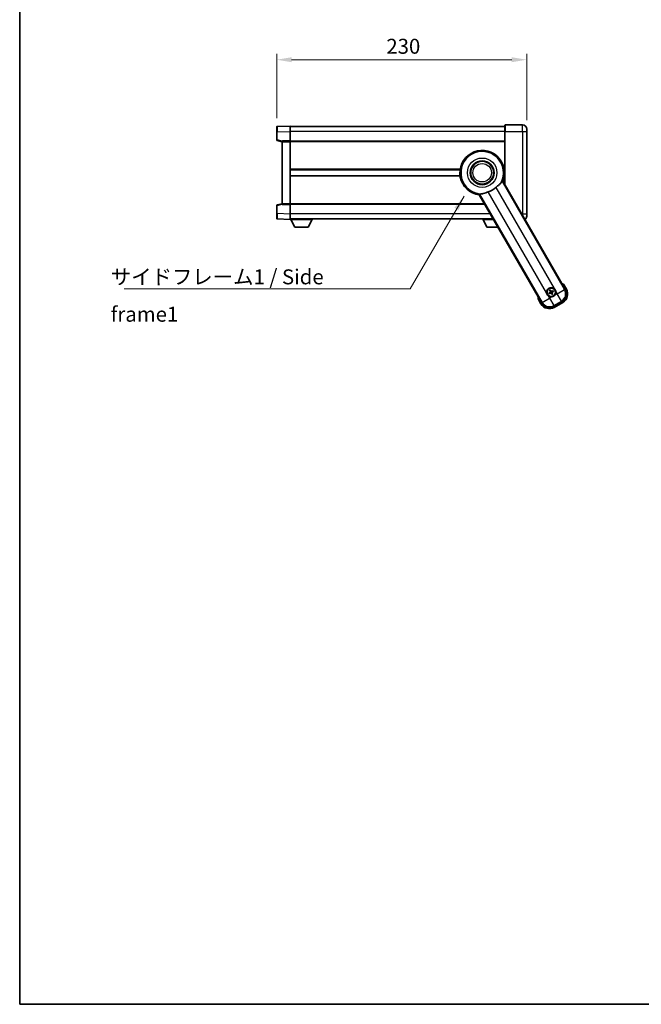
# Model space of a CAD drawing. Units: millimetres. Extents: x 14 to 12400, y 8 to 1694.
# Drawn here: x 2370 to 2942, y 8 to 914 of the extents above; entities that cross this region are included whole.
import ezdxf

# ---------------------------------------------------------------- set-up
doc = ezdxf.new("R2010")
doc.units = ezdxf.units.MM
for name, color, linetype, lineweight in [('Border (ISO)', 7, 'Continuous', 35), ('Dimension (ISO)', 7, 'Continuous', 18), ('Dimension (ISO) @ 1', 7, 'Continuous', 18), ('Symbol (ISO)', 7, 'Continuous', 18), ('Symbol (ISO) @ 1', 7, 'Continuous', 18), ('Visible (ISO)', 7, 'Continuous', 35), ('Visible Narrow (ISO)', 7, 'Continuous', 25)]:
    doc.layers.add(name, color=color, linetype=linetype, lineweight=lineweight)
doc.styles.add('Note Text (TK)', font='MS PGothic.ttf')
doc.dimstyles.new('Default - Method 1b (TK)', dxfattribs={"dimscale": 6, "dimtxt": 2.5, "dimasz": 2.5, "dimexe": 1, "dimexo": 1.5, "dimgap": 1, "dimtad": 1, "dimtoh": 1, "dimrnd": 1e-08, "dimdsep": 46, "dimtxsty": 'Note Text (TK)', "dimcen": 0.09, "dimdle": 5, "dimclrd": 100, "dimclre": 100, "dimclrt": 7, "dimadec": 1, "dimazin": 1, "dimtfac": 1, "dimtmove": 0, "dimatfit": 3, "dimfxl": 0, "dimtolj": 1, "dimlwd": -1, "dimlwe": -1, "dimarcsym": 0})
doc.dimstyles.new('Default - Method 1b (TK)$7', dxfattribs={"dimscale": 6, "dimtxt": 2.5, "dimasz": 2.5, "dimexe": 1, "dimexo": 1.5, "dimgap": 1, "dimtad": 1, "dimtoh": 1, "dimrnd": 1e-08, "dimdsep": 46, "dimtxsty": 'Note Text (TK)', "dimcen": 0.09, "dimdle": 5, "dimclrd": 256, "dimclre": 100, "dimclrt": 7, "dimadec": 1, "dimazin": 1, "dimtfac": 1, "dimtmove": 0, "dimatfit": 3, "dimfxl": 0, "dimtolj": 1, "dimlwd": -1, "dimlwe": -1, "dimarcsym": 0})

# ---------------------------------------------------------------- blocks, each defined once
blk = doc.blocks.new('図面枠 tk図枠')
at = {"layer": 'Border (ISO)'}
for p, q in [((14.5, 289), (14.5, 8)), ((14.5, 8), (405.5, 8))]:
    blk.add_line(p, q, dxfattribs=at)
blk = doc.blocks.new('*D85')
at = {"layer": 'Defpoints', "color": 0, "transparency": 16777216}
for p in [(2836.28, 877.02), (2606.28, 815.1), (2836.28, 813.02)]:
    blk.add_point(p, dxfattribs=at)
at = {"layer": 'Dimension (ISO)', "color": 100, "transparency": 16777216}
for p, q in [((2606.28, 823.35), (2606.28, 882.52)), ((2836.28, 821.27), (2836.28, 882.52)), ((2620.03, 877.02), (2822.53, 877.02))]:
    blk.add_line(p, q, dxfattribs=at)
for points in [[(2620.03, 879.31), (2620.03, 874.73), (2606.28, 877.02)], [(2822.53, 879.31), (2822.53, 874.73), (2836.28, 877.02)]]:
    blk.add_solid(points, dxfattribs=at)
at = {"layer": 'Dimension (ISO)', "color": 7, "transparency": 16777216, "insert": (2707.14, 889.4), "char_height": 13.75, "attachment_point": 4, "style": 'Note Text (TK)'}
blk.add_mtext('\\A1;230', dxfattribs=at)

msp = doc.modelspace()

# ---------------------------------------------------------------- linework, layer by layer
at = {"layer": 'Visible (ISO)'}
for p, q in [((2618.7794, 816.0205), (2606.762, 815.6008)), ((2618.7794, 816.0205), (2618.7794, 811.0235)), ((2816.2794, 811.0205), (2816.2794, 816.7705)), ((2832.2794, 817.0205), (2816.5294, 817.0205)), ((2606.2794, 810.6039), (2606.2794, 815.1011)), ((2606.2794, 810.6039), (2606.2794, 803.1895)), ((2816.2794, 815.5205), (2618.7794, 815.5205)), ((2618.7794, 811.0235), (2618.7794, 802.5205)), ((2816.2794, 811.0205), (2816.2794, 761.6474)), ((2836.2794, 813.0205), (2836.2794, 811.0205)), ((2836.2794, 735.0205), (2836.2794, 811.0205)), ((2606.6553, 802.7052), (2611.2794, 801.5205)), ((2611.2794, 801.276), (2611.2794, 801.7757)), ((2611.2794, 801.276), (2611.2794, 744.7649)), ((2618.7794, 802.5205), (2611.762, 802.2754)), ((2618.7794, 802.5205), (2618.7794, 801.5211)), ((2816.2794, 802.0205), (2618.7794, 802.0205)), ((2618.7794, 801.5211), (2618.7794, 744.5199)), ((2774.9647, 775.7705), (2618.7794, 775.7705)), ((2816.2794, 775.7705), (2815.5941, 775.7705)), ((2774.9647, 770.2705), (2618.7794, 770.2705)), ((2871.87, 665.3618), (2814.2288, 765.1992)), ((2816.2794, 770.2705), (2815.5941, 770.2705)), ((2792.5782, 752.6992), (2850.2193, 652.8618)), ((2611.2794, 744.5205), (2606.6553, 743.3358)), ((2611.2794, 744.2652), (2611.2794, 744.7649)), ((2611.762, 743.7655), (2618.7794, 743.5205)), ((2618.7794, 744.5199), (2618.7794, 743.5205)), ((2797.5888, 744.0205), (2618.7794, 744.0205)), ((2618.7794, 743.5205), (2618.7794, 735.0174)), ((2606.2794, 742.8514), (2606.2794, 735.4371)), ((2606.2794, 730.9398), (2606.2794, 735.4371)), ((2618.7794, 735.0174), (2618.7794, 730.0205)), ((2836.2794, 735.0205), (2836.2794, 733.0205)), ((2606.762, 730.4401), (2618.7794, 730.0205)), ((2805.3831, 730.5205), (2618.7794, 730.5205)), ((2618.7794, 730.0205), (2618.7794, 729.8205)), ((2618.7794, 729.8205), (2639.3794, 729.8205)), ((2622.8294, 722.9205), (2619.2794, 729.8205)), ((2635.3294, 722.9205), (2638.8794, 729.8205)), ((2639.3794, 730.5205), (2639.3794, 729.8205)), ((2795.6794, 730.5205), (2795.6794, 729.8205)), ((2795.6794, 729.8205), (2805.7872, 729.8205)), ((2799.7294, 722.9205), (2796.1794, 729.8205)), ((2622.8294, 722.9205), (2635.3294, 722.9205)), ((2799.7294, 722.9205), (2809.7709, 722.9205)), ((2857.3814, 662.4876), (2856.855, 662.2743)), ((2857.1582, 661.7492), (2857.6062, 662.0984)), ((2857.4934, 664.6565), (2857.8426, 664.2085)), ((2858.2318, 664.4333), (2858.0184, 664.9597)), ((2859.3271, 661.6373), (2859.5404, 661.1109)), ((2860.0655, 661.414), (2859.7163, 661.862)), ((2860.4007, 664.3213), (2859.9527, 663.9721)), ((2860.1774, 663.5829), (2860.7038, 663.7963)), ((2872.7208, 665.8881), (2870.0483, 670.5169)), ((2846.6657, 657.0169), (2849.3381, 652.3881)), ((2861.106, 649.9447), (2868.9529, 654.4752)), ((2861.6323, 649.0939), (2869.4265, 653.5939))]:
    msp.add_line(p, q, dxfattribs=at)
for centre, radius in [((2795.2794, 773.0205), 11), ((2795.2794, 773.0205), 10.5), ((2795.2794, 773.0205), 10.5), ((2858.7794, 663.0353), 4), ((2858.7794, 663.0353), 3.8385)]:
    msp.add_circle(centre, radius, dxfattribs=at)
for centre, radius, start, end in [((2816.5294, 816.7705), 0.25, 90, 180), ((2832.2794, 813.0205), 4, 0, 90), ((2606.7794, 815.1011), 0.5, 92, 180), ((2606.7794, 803.1895), 0.5, 180, 255.63), ((2611.7794, 801.7757), 0.5, 92, 180), ((2795.2794, 773.0205), 20.5, 337.5718693, 262.4281307), ((2795.2794, 773.0205), 18.5143, 287.7264253, 312.2735747), ((2606.7794, 742.8514), 0.5, 104.37, 180), ((2611.7794, 744.2652), 0.5, 180, 268), ((2606.7794, 730.9398), 0.5, 180, 268), ((2832.2794, 733.0205), 4, 306.5612341, 0), ((2863.5394, 654.7907), 17.02, 67.5158892, 72.7409193), ((2858.7794, 663.0353), 4.25, 52.1710646, 187.8289354), ((2858.7794, 663.0353), 1.5014, 201.3922811, 218.6077189), ((2858.7794, 663.0353), 1.5014, 111.3922811, 128.6077189), ((2858.7794, 663.0353), 1.5014, 291.3922811, 308.6077189), ((2858.7794, 663.0353), 1.5014, 21.3922811, 38.6077189), ((2858.7794, 663.0353), 4.25, 322.1710646, 7.8289354), ((2864.9265, 661.3881), 9, 300, 30), ((2863.5394, 654.7907), 17.02, 167.2590807, 172.4841108), ((2858.7794, 663.0353), 4.25, 232.1710646, 277.8289354), ((2857.1323, 656.8881), 9, 210, 300)]:
    msp.add_arc(centre, radius, start, end, dxfattribs=at)
for centre, major_axis, ratio, start_param, end_param in [((2858.8575, 662.9111), (-5.5008, -3.4598), 0.08715574, 4.81818699, 5.05805658), ((2858.7109, 663.165), (5.7466, 3.0339), 0.08715574, 4.36672138, 4.60659097), ((2858.9092, 663.1038), (3.0339, -5.7466), 0.08715574, 4.36672138, 4.60659097), ((2858.6552, 662.9572), (-3.4598, 5.5008), 0.08715574, 4.81818699, 5.05805658), ((2858.9036, 663.1134), (3.4598, -5.5008), 0.08715574, 4.81818699, 5.05805658), ((2858.8479, 662.9055), (-5.7466, -3.0339), 0.08715574, 4.36672138, 4.60659097), ((2858.6497, 662.9668), (-3.0339, 5.7466), 0.08715574, 4.36672138, 4.60659097), ((2858.7013, 663.1594), (5.5008, 3.4598), 0.08715574, 4.81818699, 5.05805658), ((2864.8848, 661.3993), (7.7863, -2.0863), 0.99243251, 5.50158524, 7.06478537), ((2857.1435, 656.9299), (-2.0863, -7.7863), 0.99243251, 5.50158524, 7.06478537)]:
    msp.add_ellipse(centre, major_axis=major_axis, ratio=ratio, start_param=start_param, end_param=end_param, dxfattribs=at)
for points, knots in [([(2812.3397, 763.5478), (2812.2581, 763.4284), (2812.1681, 763.3091), (2811.5836, 762.5951), (2810.9233, 762.0197), (2809.7478, 761.0429), (2809.2989, 760.6777), (2808.5814, 760.071), (2808.3174, 759.8432), (2807.9475, 759.5144), (2807.8402, 759.418), (2807.7335, 759.321)], [2.419202024, 2.419202024, 2.419202024, 2.419202024, 2.485237937, 2.485237937, 2.812765775, 2.812765775, 2.999568667, 2.999568667, 3.108221981, 3.108221981, 3.152870407, 3.152870407, 3.152870407, 3.152870407]), ([(2812.3397, 763.5478), (2812.6228, 763.9614), (2812.8685, 764.3339), (2813.3107, 764.9607), (2813.4779, 765.15), (2813.566, 765.1578)], [1.893638288, 1.893638288, 1.893638288, 1.893638288, 2.105960636, 2.105960636, 2.374014899, 2.374014899, 2.374014899, 2.374014899]), ([(2792.9454, 753.2525), (2792.9962, 753.3249), (2793.2437, 753.3751), (2794.0077, 753.4446), (2794.4531, 753.4712), (2794.9529, 753.5095)], [2.581206007, 2.581206007, 2.581206007, 2.581206007, 2.84926027, 2.84926027, 3.061582618, 3.061582618, 3.061582618, 3.061582618]), ([(2800.9165, 755.3852), (2800.9003, 755.3801), (2800.8841, 755.3749), (2800.5656, 755.2726), (2800.2654, 755.1719), (2799.5433, 754.9205), (2799.1272, 754.7677), (2797.8557, 754.2939), (2797.0526, 753.9845), (2795.8218, 753.6347), (2795.373, 753.5417), (2794.9529, 753.5095)], [5.531333437, 5.531333437, 5.531333437, 5.531333437, 5.537376333, 5.537376333, 5.64999603, 5.64999603, 5.810634451, 5.810634451, 6.152235212, 6.152235212, 6.373226187, 6.373226187, 6.373226187, 6.373226187]), ([(2856.1729, 659.6784), (2856.1404, 659.7036), (2856.1082, 659.7294), (2855.6772, 660.0846), (2855.3411, 660.4906), (2854.8565, 661.3299), (2854.673, 661.824), (2854.5808, 662.3749), (2854.5746, 662.4156), (2854.569, 662.4563)], [4.482129021, 4.482129021, 4.482129021, 4.482129021, 4.493692618, 4.493692618, 4.639067337, 4.639067337, 4.784442055, 4.784442055, 4.796005652, 4.796005652, 4.796005652, 4.796005652]), ([(2856.71, 662.1899), (2856.7221, 662.198), (2856.7367, 662.2075), (2856.7637, 662.2245), (2856.7806, 662.2347), (2856.8074, 662.2503), (2856.822, 662.2583), (2856.8409, 662.268), (2856.8492, 662.2719), (2856.855, 662.2743)], [0.0156348301, 0.0156348301, 0.0156348301, 0.0156348301, 0.0201257115, 0.0201257115, 0.0251836529, 0.0251836529, 0.0301711471, 0.0301711471, 0.0341958184, 0.0341958184, 0.0341958184, 0.0341958184]), ([(2857.1582, 661.7492), (2857.1532, 661.7453), (2857.1456, 661.7401), (2857.1278, 661.7285), (2857.1136, 661.7199), (2857.0868, 661.7045), (2857.0694, 661.6949), (2857.0412, 661.6801), (2857.0257, 661.6722), (2857.0126, 661.6658)], [0.0459372434, 0.0459372434, 0.0459372434, 0.0459372434, 0.0499619147, 0.0499619147, 0.0549494088, 0.0549494088, 0.0600073503, 0.0600073503, 0.0644982316, 0.0644982316, 0.0644982316, 0.0644982316]), ([(2857.4934, 664.6565), (2857.4895, 664.6615), (2857.4842, 664.669), (2857.4727, 664.6869), (2857.4641, 664.7011), (2857.4487, 664.7279), (2857.4391, 664.7453), (2857.4243, 664.7735), (2857.4164, 664.7889), (2857.41, 664.8021)], [0.0459372434, 0.0459372434, 0.0459372434, 0.0459372434, 0.0499619147, 0.0499619147, 0.0549494088, 0.0549494088, 0.0600073503, 0.0600073503, 0.0644982316, 0.0644982316, 0.0644982316, 0.0644982316]), ([(2857.9341, 665.1046), (2857.9422, 665.0925), (2857.9517, 665.078), (2857.9686, 665.051), (2857.9789, 665.034), (2857.9944, 665.0073), (2858.0024, 664.9927), (2858.0121, 664.9738), (2858.0161, 664.9655), (2858.0184, 664.9597)], [0.0156348301, 0.0156348301, 0.0156348301, 0.0156348301, 0.0201257115, 0.0201257115, 0.0251836529, 0.0251836529, 0.0301711471, 0.0301711471, 0.0341958184, 0.0341958184, 0.0341958184, 0.0341958184]), ([(2858.0907, 663.4477), (2858.1093, 663.4118), (2858.122, 663.3697), (2858.1297, 663.2839), (2858.1246, 663.2402), (2858.1007, 663.1625), (2858.0802, 663.1234), (2858.031, 663.0634), (2858.0047, 663.0404), (2857.9768, 663.0225)], [0, 0, 0, 0, 0.0121827904, 0.0121827904, 0.0243655807, 0.0243655807, 0.0365656453, 0.0365656453, 0.0463302673, 0.0463302673, 0.0463302673, 0.0463302673]), ([(2858.2426, 663.5278), (2858.2655, 663.4887), (2858.2829, 663.446), (2858.3029, 663.3687), (2858.3087, 663.3284), (2858.309, 663.2459), (2858.3034, 663.2038), (2858.2829, 663.1273), (2858.2667, 663.088), (2858.2252, 663.0168), (2858.2, 662.9848), (2858.1441, 662.9278), (2858.1076, 662.8995), (2858.0682, 662.8771)], [0.2183706741, 0.2183706741, 0.2183706741, 0.2183706741, 0.2324387752, 0.2324387752, 0.2443116158, 0.2443116158, 0.2561844563, 0.2561844563, 0.2680572968, 0.2680572968, 0.2799301374, 0.2799301374, 0.2939982384, 0.2939982384, 0.2939982384, 0.2939982384]), ([(2858.2869, 662.4984), (2858.326, 662.5213), (2858.3687, 662.5387), (2858.446, 662.5587), (2858.4863, 662.5646), (2858.5687, 662.5649), (2858.6109, 662.5592), (2858.6874, 662.5387), (2858.7267, 662.5225), (2858.7979, 662.4811), (2858.8299, 662.4558), (2858.8869, 662.3999), (2858.9152, 662.3635), (2858.9376, 662.3241)], [0.2183706741, 0.2183706741, 0.2183706741, 0.2183706741, 0.2324387752, 0.2324387752, 0.2443116158, 0.2443116158, 0.2561844563, 0.2561844563, 0.2680572968, 0.2680572968, 0.2799301374, 0.2799301374, 0.2939982384, 0.2939982384, 0.2939982384, 0.2939982384]), ([(2858.367, 662.3466), (2858.4029, 662.3651), (2858.445, 662.3778), (2858.5308, 662.3855), (2858.5745, 662.3804), (2858.6522, 662.3565), (2858.6913, 662.336), (2858.7512, 662.2868), (2858.7743, 662.2605), (2858.7922, 662.2326)], [0, 0, 0, 0, 0.0121827904, 0.0121827904, 0.0243655807, 0.0243655807, 0.0365656453, 0.0365656453, 0.0463302673, 0.0463302673, 0.0463302673, 0.0463302673]), ([(2859.272, 663.5721), (2859.2329, 663.5492), (2859.1901, 663.5318), (2859.1129, 663.5118), (2859.0725, 663.506), (2858.9901, 663.5057), (2858.948, 663.5113), (2858.8715, 663.5318), (2858.8322, 663.548), (2858.7609, 663.5894), (2858.7289, 663.6147), (2858.672, 663.6706), (2858.6437, 663.7071), (2858.6213, 663.7465)], [0.2183706741, 0.2183706741, 0.2183706741, 0.2183706741, 0.2324387752, 0.2324387752, 0.2443116158, 0.2443116158, 0.2561844563, 0.2561844563, 0.2680572968, 0.2680572968, 0.2799301374, 0.2799301374, 0.2939982384, 0.2939982384, 0.2939982384, 0.2939982384]), ([(2859.1918, 663.724), (2859.1559, 663.7054), (2859.1139, 663.6927), (2859.0281, 663.685), (2858.9843, 663.6901), (2858.9067, 663.714), (2858.8676, 663.7345), (2858.8076, 663.7837), (2858.7845, 663.81), (2858.7666, 663.8379)], [0, 0, 0, 0, 0.0121827904, 0.0121827904, 0.0243655807, 0.0243655807, 0.0365656453, 0.0365656453, 0.0463302673, 0.0463302673, 0.0463302673, 0.0463302673]), ([(2859.3163, 662.5427), (2859.2934, 662.5818), (2859.2759, 662.6246), (2859.256, 662.7018), (2859.2501, 662.7422), (2859.2498, 662.8246), (2859.2555, 662.8667), (2859.276, 662.9432), (2859.2922, 662.9825), (2859.3336, 663.0537), (2859.3588, 663.0857), (2859.4148, 663.1427), (2859.4512, 663.171), (2859.4906, 663.1934)], [0.2183706741, 0.2183706741, 0.2183706741, 0.2183706741, 0.2324387752, 0.2324387752, 0.2443116158, 0.2443116158, 0.2561844563, 0.2561844563, 0.2680572968, 0.2680572968, 0.2799301374, 0.2799301374, 0.2939982384, 0.2939982384, 0.2939982384, 0.2939982384]), ([(2859.4681, 662.6229), (2859.4496, 662.6587), (2859.4368, 662.7008), (2859.4292, 662.7866), (2859.4342, 662.8304), (2859.4582, 662.908), (2859.4786, 662.9471), (2859.5279, 663.0071), (2859.5542, 663.0301), (2859.5821, 663.0481)], [0, 0, 0, 0, 0.0121827904, 0.0121827904, 0.0243655807, 0.0243655807, 0.0365656453, 0.0365656453, 0.0463302673, 0.0463302673, 0.0463302673, 0.0463302673]), ([(2860.4007, 664.3213), (2860.4056, 664.3252), (2860.4132, 664.3305), (2860.4311, 664.342), (2860.4453, 664.3506), (2860.4721, 664.366), (2860.4895, 664.3756), (2860.5176, 664.3904), (2860.5331, 664.3983), (2860.5462, 664.4047)], [0.0459372434, 0.0459372434, 0.0459372434, 0.0459372434, 0.0499619147, 0.0499619147, 0.0549494088, 0.0549494088, 0.0600073503, 0.0600073503, 0.0644982316, 0.0644982316, 0.0644982316, 0.0644982316]), ([(2860.8488, 663.8806), (2860.8367, 663.8725), (2860.8221, 663.863), (2860.7952, 663.8461), (2860.7782, 663.8358), (2860.7514, 663.8203), (2860.7369, 663.8122), (2860.718, 663.8026), (2860.7097, 663.7986), (2860.7038, 663.7963)], [0.0156348301, 0.0156348301, 0.0156348301, 0.0156348301, 0.0201257115, 0.0201257115, 0.0251836529, 0.0251836529, 0.0301711471, 0.0301711471, 0.0341958184, 0.0341958184, 0.0341958184, 0.0341958184]), ([(2861.386, 666.3921), (2861.4185, 666.3669), (2861.4506, 666.3412), (2861.8816, 665.9859), (2862.2177, 665.5799), (2862.7023, 664.7406), (2862.8859, 664.2465), (2862.978, 663.6956), (2862.9842, 663.6549), (2862.9898, 663.6142)], [4.482129021, 4.482129021, 4.482129021, 4.482129021, 4.493692618, 4.493692618, 4.639067337, 4.639067337, 4.784442055, 4.784442055, 4.796005652, 4.796005652, 4.796005652, 4.796005652]), ([(2869.7009, 670.1187), (2869.7017, 670.1195), (2869.7024, 670.1203), (2869.7282, 670.15), (2869.7532, 670.1788), (2869.8021, 670.235), (2869.8259, 670.2624), (2869.8891, 670.3349), (2869.9259, 670.377), (2869.9858, 670.4456), (2870.0091, 670.4722), (2870.0404, 670.5078), (2870.0483, 670.5169), (2870.0483, 670.5169)], [-0.0003347789, -0.0003347789, -0.0003347789, -0.0003347789, 0, 0, 0.011463002, 0.011463002, 0.0228675214, 0.0228675214, 0.0430502261, 0.0430502261, 0.0621538264, 0.0621538264, 0.0807455701, 0.0807455701, 0.0807455701, 0.0807455701]), ([(2847.1843, 657.1187), (2847.1832, 657.1184), (2847.1821, 657.1182), (2847.1435, 657.1108), (2847.1061, 657.1035), (2847.0329, 657.0893), (2846.9973, 657.0823), (2846.9029, 657.0638), (2846.8481, 657.053), (2846.7587, 657.0354), (2846.724, 657.0285), (2846.6775, 657.0193), (2846.6657, 657.0169), (2846.6657, 657.0169)], [-0.0809227639, -0.0809227639, -0.0809227639, -0.0809227639, -0.0805886357, -0.0805886357, -0.0691479127, -0.0691479127, -0.0577655589, -0.0577655589, -0.0376220805, -0.0376220805, -0.0185556094, -0.0185556094, 0, 0, 0, 0]), ([(2862.1363, 660.4287), (2862.111, 660.3962), (2862.0853, 660.3641), (2861.7301, 659.933), (2861.3241, 659.5969), (2860.4848, 659.1124), (2859.9907, 658.9288), (2859.4398, 658.8367), (2859.3991, 658.8305), (2859.3583, 658.8249)], [4.482129021, 4.482129021, 4.482129021, 4.482129021, 4.493692618, 4.493692618, 4.639067337, 4.639067337, 4.784442055, 4.784442055, 4.796005652, 4.796005652, 4.796005652, 4.796005652]), ([(2859.6248, 660.9659), (2859.6166, 660.978), (2859.6072, 660.9925), (2859.5902, 661.0195), (2859.58, 661.0365), (2859.5644, 661.0632), (2859.5564, 661.0778), (2859.5467, 661.0967), (2859.5428, 661.105), (2859.5404, 661.1109)], [0.0156348301, 0.0156348301, 0.0156348301, 0.0156348301, 0.0201257115, 0.0201257115, 0.0251836529, 0.0251836529, 0.0301711471, 0.0301711471, 0.0341958184, 0.0341958184, 0.0341958184, 0.0341958184]), ([(2860.0655, 661.414), (2860.0694, 661.409), (2860.0746, 661.4015), (2860.0861, 661.3836), (2860.0947, 661.3694), (2860.1102, 661.3426), (2860.1197, 661.3252), (2860.1346, 661.297), (2860.1425, 661.2816), (2860.1489, 661.2685)], [0.0459372434, 0.0459372434, 0.0459372434, 0.0459372434, 0.0499619147, 0.0499619147, 0.0549494088, 0.0549494088, 0.0600073503, 0.0600073503, 0.0644982316, 0.0644982316, 0.0644982316, 0.0644982316])]:
    msp.add_open_spline(points, degree=3, knots=knots, dxfattribs=at)
for points in [[(2813.566, 765.1578), (2813.895, 765.1772), (2814.2288, 765.1992)], [(2792.5782, 752.6992), (2792.7641, 752.9772), (2792.9454, 753.2525)]]:
    msp.add_open_spline(points, degree=2, dxfattribs=at)
for points, weights in [([(2858.0682, 662.8771), (2857.845, 662.7502), (2857.3814, 662.4876)], [1.83096126169, 1.44871715606, 1]), ([(2857.6062, 662.0984), (2858.0654, 662.3686), (2858.2869, 662.4984)], [1, 1.44871715606, 1.83096126169]), ([(2857.8426, 664.2085), (2858.1128, 663.7493), (2858.2426, 663.5278)], [1, 1.44871715606, 1.83096126169]), ([(2858.6213, 663.7465), (2858.4944, 663.9696), (2858.2318, 664.4333)], [1.83096126169, 1.44871715606, 1]), ([(2858.9376, 662.3241), (2859.0645, 662.1009), (2859.3271, 661.6373)], [1.83096126169, 1.44871715606, 1]), ([(2859.9527, 663.9721), (2859.4935, 663.7019), (2859.272, 663.5721)], [1, 1.44871715606, 1.83096126169]), ([(2859.7163, 661.862), (2859.4461, 662.3212), (2859.3163, 662.5427)], [1, 1.44871715606, 1.83096126169]), ([(2859.4906, 663.1934), (2859.7138, 663.3203), (2860.1774, 663.5829)], [1.83096126169, 1.44871715606, 1])]:
    msp.add_rational_spline(points, weights, degree=2, dxfattribs=at)
at = {"layer": 'Visible Narrow (ISO)'}
for p, q in [((2816.5294, 817.0205), (2816.5294, 811.0205)), ((2832.2794, 811.0205), (2832.2794, 817.0205)), ((2606.762, 810.6039), (2606.2794, 810.6039)), ((2606.762, 810.6039), (2618.7794, 811.0235)), ((2606.762, 803.1895), (2606.762, 810.6039)), ((2816.2794, 811.0205), (2618.7794, 811.0205)), ((2816.5294, 811.0205), (2816.2794, 811.0205)), ((2816.5294, 761.2144), (2816.5294, 811.0205)), ((2816.5294, 811.0205), (2832.2794, 811.0205)), ((2832.2794, 811.0205), (2832.2794, 735.0205)), ((2832.2794, 811.0205), (2836.2794, 811.0205)), ((2606.762, 803.1895), (2606.2794, 803.1895)), ((2611.3411, 802.0164), (2606.762, 803.1895)), ((2611.762, 801.276), (2611.2794, 801.276)), ((2611.762, 801.276), (2618.7794, 801.5211)), ((2611.762, 744.7649), (2611.762, 801.276)), ((2816.2794, 801.5205), (2618.7794, 801.5205)), ((2775.0387, 776.2705), (2618.7794, 776.2705)), ((2816.2794, 776.2705), (2815.5202, 776.2705)), ((2775.0387, 769.7705), (2618.7794, 769.7705)), ((2871.0576, 665.5794), (2813.566, 765.1578)), ((2816.2794, 769.7705), (2815.5202, 769.7705)), ((2792.9454, 753.2525), (2850.437, 653.6741)), ((2854.569, 662.4563), (2800.9165, 755.3852)), ((2807.7335, 759.321), (2861.386, 666.3921)), ((2606.762, 742.8514), (2611.3411, 744.0246)), ((2611.762, 744.7649), (2611.2794, 744.7649)), ((2618.7794, 744.5199), (2611.762, 744.7649)), ((2797.3002, 744.5205), (2618.7794, 744.5205)), ((2606.2794, 742.8514), (2606.762, 742.8514)), ((2606.762, 735.4371), (2606.2794, 735.4371)), ((2606.762, 735.4371), (2606.762, 742.8514)), ((2618.7794, 735.0174), (2606.762, 735.4371)), ((2802.785, 735.0205), (2618.7794, 735.0205)), ((2832.2794, 735.0205), (2831.6525, 735.0205)), ((2832.2794, 733.9346), (2832.2794, 735.0205)), ((2832.2794, 735.0205), (2836.2794, 735.0205)), ((2857.9768, 663.0225), (2858.0682, 662.8771)), ((2858.0907, 663.4477), (2858.2426, 663.5278)), ((2858.367, 662.3466), (2858.2869, 662.4984)), ((2858.7666, 663.8379), (2858.6213, 663.7465)), ((2858.7922, 662.2326), (2858.9376, 662.3241)), ((2859.1918, 663.724), (2859.272, 663.5721)), ((2859.4681, 662.6229), (2859.3163, 662.5427)), ((2859.5821, 663.0481), (2859.4906, 663.1934)), ((2862.9898, 663.6142), (2864.1558, 661.5947)), ((2864.1558, 661.5947), (2871.0576, 665.5794)), ((2869.7009, 670.1187), (2872.2878, 665.6381)), ((2871.87, 665.3618), (2871.0576, 665.5794)), ((2872.2878, 665.6381), (2872.7208, 665.8881)), ((2849.7711, 652.6381), (2847.1843, 657.1187)), ((2849.7711, 652.6381), (2849.3381, 652.3881)), ((2850.437, 653.6741), (2850.2193, 652.8618)), ((2850.437, 653.6741), (2857.3388, 657.6589)), ((2857.3388, 657.6589), (2856.1729, 659.6784)), ((2859.3583, 658.8249), (2857.3388, 657.6589)), ((2857.3388, 657.6589), (2861.3236, 650.7571)), ((2861.3236, 650.7571), (2868.1406, 654.6928)), ((2869.1765, 654.0269), (2861.3823, 649.5269)), ((2864.1558, 661.5947), (2862.1363, 660.4287)), ((2868.1406, 654.6928), (2864.1558, 661.5947)), ((2868.1406, 654.6928), (2868.9529, 654.4752)), ((2869.1765, 654.0269), (2869.4265, 653.5939)), ((2861.106, 649.9447), (2861.3236, 650.7571)), ((2861.3823, 649.5269), (2861.6323, 649.0939))]:
    msp.add_line(p, q, dxfattribs=at)
for radius in [13.5366, 8.5]:
    msp.add_circle((2795.2794, 773.0205), radius, dxfattribs=at)
for centre, radius, start, end in [((2795.2794, 773.0205), 19.5137, 330.9587605, 269.0412395), ((2858.7794, 663.0353), 2.2354, 202.2205751, 217.7794249), ((2858.7794, 663.0353), 2.0694, 201.5762159, 218.4237841), ((2858.7794, 663.0353), 2.2354, 112.2205751, 127.7794249), ((2858.7794, 663.0353), 2.0694, 111.5762159, 128.4237841), ((2858.7794, 663.0353), 2.0694, 21.5762159, 38.4237841), ((2858.7794, 663.0353), 2.2354, 22.2205751, 37.7794249), ((2863.5394, 654.7907), 16.52, 68.1009362, 70.829494), ((2864.9265, 661.3881), 8.5, 300, 30), ((2863.5394, 654.7907), 16.52, 169.170506, 171.8990638), ((2857.1323, 656.8881), 8.5, 210, 300), ((2858.7794, 663.0353), 2.0694, 291.5762159, 308.4237841), ((2858.7794, 663.0353), 2.2354, 292.2205751, 307.7794249)]:
    msp.add_arc(centre, radius, start, end, dxfattribs=at)
for centre, major_axis, ratio, start_param, end_param in [((2606.7794, 810.5984), (-0.0174, 5.0024), 0.00348438, 0.00010951, 1.56968786), ((2606.7794, 803.1895), (-0.1241, -0.4844), 0.03380887, 4.72105054, 6.28318531), ((2611.7794, 801.2754), (-0.0174, 1), 0.01743381, 0.00030449, 1.56988285), ((2606.7794, 742.8514), (-0.1241, 0.4844), 0.03380887, 0, 1.56213477), ((2611.7794, 744.7655), (0.0174, 1), 0.01743381, 1.57170981, 3.14128816), ((2606.7794, 735.4426), (0.0174, 5.0024), 0.00348438, 1.5719048, 3.14148316), ((2864.1558, 661.5947), (2.0706, 7.7274), 0.99243251, 3.93078892, 5.49398905), ((2857.3388, 657.6589), (7.7274, -2.0706), 0.99243251, 3.93078892, 5.49398905)]:
    msp.add_ellipse(centre, major_axis=major_axis, ratio=ratio, start_param=start_param, end_param=end_param, dxfattribs=at)

# ---------------------------------------------------------------- block references
at = {"xscale": 5.5, "yscale": 5.5, "zscale": 5.5}
msp.add_blockref('図面枠 tk図枠', (2290.1701, -36.4277), dxfattribs=at)

# ---------------------------------------------------------------- texts
at = {"layer": 'Symbol (ISO)', "color": 7, "insert": (2453.6668, 684.0388), "char_height": 13.75, "width": 261.652045, "attachment_point": 1, "line_spacing_factor": 1.5, "style": 'Note Text (TK)'}
msp.add_mtext('{\\fＭＳ Ｐゴシック|b0|i0;サイドフレーム1 / Side frame1}', dxfattribs=at)

# ---------------------------------------------------------------- dimensions: what is measured, and where the dimension line sits
at = {"layer": 'Dimension (ISO) @ 1', "color": 100, "true_color": 0x00ff3f}
dim = msp.add_linear_dim(base=(2836.2794, 877.0205), p1=(2606.2794, 815.1011), p2=(2836.2794, 813.0205), angle=180, dimstyle='Default - Method 1b (TK)', override={"dimscale": 1, "dimtxt": 13.75, "dimasz": 13.75, "dimexe": 5.5, "dimexo": 8.25, "dimgap": 5.5, "dimtoh": 0, "dimdec": 2, "dimcen": 0.495, "dimtol": 0, "dimlim": 0, "dimtp": 0, "dimtm": 0, "dimtdec": 2, "dimtix": 0, "dimtofl": 0, "dimtmove": 0, "dimatfit": 1}, dxfattribs=at)
dim.commit()
dim.dimension.update_dxf_attribs({"geometry": '*D85', "text_midpoint": (2721.2794, 877.0205), "dimtype": 128})

# ---------------------------------------------------------------- leaders
at = {"layer": 'Symbol (ISO) @ 1', "color": 100, "true_color": 0x00ff40, "annotation_type": 0, "has_hookline": 1, "hookline_direction": 1, "text_width": 249.2969}
msp.add_leader([(2778.5921, 751.4822), (2729.0689, 666.2171), (2715.3189, 666.2171)], dimstyle='Default - Method 1b (TK)$7', override={"dimscale": 1, "dimtxt": 13.75, "dimasz": 13.75, "dimgap": 0, "dimtad": 1}, dxfattribs=at)

doc.saveas('drawing.dxf')
